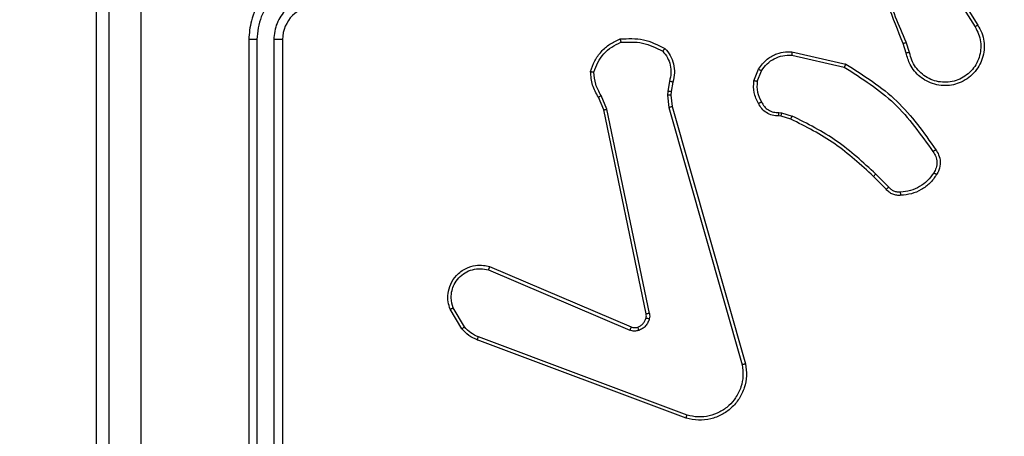
# Model space of a CAD drawing. Units: millimetres. Extents: x -383 to 953, y 133 to 913.
# Drawn here: x 505 to 511, y 409 to 411 of the extents above; entities that cross this region are included whole.
import ezdxf

# ---------------------------------------------------------------- set-up
doc = ezdxf.new("R2010")
doc.units = ezdxf.units.MM
doc.header["$LTSCALE"] = 40
doc.header["$PDSIZE"] = -1
doc.layers.add('VP-DIM', color=7, linetype='Continuous')
doc.layers.add('VP-HIC', color=6, linetype='Continuous')
doc.layers.add('VP-EQ', color=7, linetype='Continuous', true_color=0x8a3492)
doc.dimstyles.get("Standard").update_dxf_attribs({"dimtxt": 14, "dimasz": 20, "dimexe": 20, "dimexo": 50, "dimgap": 20, "dimtad": 0, "dimdec": 0, "dimzin": 0, "dimdsep": 46, "dimtxsty": 'Standard', "dimcen": -0.09, "dimadec": 0, "dimazin": 0, "dimtfac": 1, "dimtdec": 4, "dimtofl": 0, "dimtmove": 0, "dimatfit": 3, "dimfxl": 70, "dimfxlon": 1, "dimtolj": 1, "dimtzin": 0, "dimarcsym": 0})

# ---------------------------------------------------------------- blocks, each defined once
blk = doc.blocks.new('*D206')
at = {"layer": 'Defpoints', "color": 0}
for p in [(735.8507, 893.4259), (735.8507, 534.1057), (83.4521, 332.7461)]:
    blk.add_point(p, dxfattribs=at)
at = {"layer": 'VP-DIM', "color": 0, "lineweight": -2}
for p, q in [((83.4521, 823.4259), (83.4521, 913.4259)), ((735.8507, 823.4259), (735.8507, 913.4259)), ((103.4521, 893.4259), (370.593, 893.4259)), ((715.8507, 893.4259), (447.9263, 893.4259))]:
    blk.add_line(p, q, dxfattribs=at)
at = {"layer": 'VP-DIM', "color": 0}
for points in [[(103.4521, 896.7592), (103.4521, 890.0926), (83.4521, 893.4259)], [(715.8507, 890.0926), (715.8507, 896.7592), (735.8507, 893.4259)]]:
    blk.add_solid(points, dxfattribs=at)
at = {"layer": 'VP-DIM', "color": 0, "insert": (409.2597, 893.4259), "char_height": 14, "attachment_point": 5}
blk.add_mtext('\\A1;652', dxfattribs=at)
blk = doc.blocks.new('*D209')
at = {"layer": 'Defpoints', "color": 0}
for p in [(584.9725, 813.9359), (584.9725, 534.1056), (279.4271, 353.7662)]:
    blk.add_point(p, dxfattribs=at)
at = {"layer": 'VP-DIM', "color": 0, "lineweight": -2}
for p, q in [((279.4271, 743.9359), (279.4271, 833.9359)), ((584.9725, 743.9359), (584.9725, 833.9359)), ((299.4271, 813.9359), (391.0074, 813.9359)), ((564.9725, 813.9359), (466.0074, 813.9359))]:
    blk.add_line(p, q, dxfattribs=at)
at = {"layer": 'VP-DIM', "color": 0}
for points in [[(299.4271, 817.2692), (299.4271, 810.6026), (279.4271, 813.9359)], [(564.9725, 810.6026), (564.9725, 817.2692), (584.9725, 813.9359)]]:
    blk.add_solid(points, dxfattribs=at)
at = {"layer": 'VP-DIM', "color": 0, "insert": (428.5074, 813.9359), "char_height": 14, "attachment_point": 5}
blk.add_mtext('\\A1;306', dxfattribs=at)
blk = doc.blocks.new('*D213')
at = {"layer": 'Defpoints', "color": 0}
for p in [(562.9026, 561.2916), (436.3851, 331.1712), (848.8987, 331.1712)]:
    blk.add_point(p, dxfattribs=at)
at = {"layer": 'VP-DIM', "color": 0, "lineweight": -2}
for p, q in [((778.8987, 561.2916), (868.8987, 561.2916)), ((848.8987, 541.2916), (848.8987, 477.236)), ((848.8987, 351.1712), (848.8987, 402.236)), ((778.8987, 331.1712), (868.8987, 331.1712))]:
    blk.add_line(p, q, dxfattribs=at)
at = {"layer": 'VP-DIM', "color": 0}
for points in [[(852.232, 541.2916), (845.5653, 541.2916), (848.8987, 561.2916)], [(845.5653, 351.1712), (852.232, 351.1712), (848.8987, 331.1712)]]:
    blk.add_solid(points, dxfattribs=at)
at = {"layer": 'VP-DIM', "color": 0, "insert": (848.8987, 439.736), "char_height": 14, "attachment_point": 5, "rotation": 90}
blk.add_mtext('\\A1;230', dxfattribs=at)
blk = doc.blocks.new('*D224')
at = {"layer": 'Defpoints', "color": 0}
for p in [(558.6694, 711.2868), (380.7092, 132.7461), (932.7355, 132.7461)]:
    blk.add_point(p, dxfattribs=at)
at = {"layer": 'VP-DIM', "color": 0, "lineweight": -2}
for p, q in [((862.7355, 711.2868), (952.7355, 711.2868)), ((932.7355, 691.2868), (932.7355, 460.6831)), ((932.7355, 152.7461), (932.7355, 383.3498)), ((862.7355, 132.7461), (952.7355, 132.7461))]:
    blk.add_line(p, q, dxfattribs=at)
at = {"layer": 'VP-DIM', "color": 0}
for points in [[(936.0688, 691.2868), (929.4021, 691.2868), (932.7355, 711.2868)], [(929.4021, 152.7461), (936.0688, 152.7461), (932.7355, 132.7461)]]:
    blk.add_solid(points, dxfattribs=at)
at = {"layer": 'VP-DIM', "color": 0, "insert": (932.7355, 422.0165), "char_height": 14, "attachment_point": 5, "rotation": 90}
blk.add_mtext('\\A1;579', dxfattribs=at)
blk = doc.blocks.new('RC1439_')
at = {"color": 0, "linetype": 'Continuous', "lineweight": 25}
for p, q in [((510.3774, 411.3507), (510.5694, 411.0453)), ((510.3939, 411.3619), (510.5863, 411.0561)), ((505.3771, 407.7713), (505.3771, 411.2713)), ((506.2771, 410.9713), (506.2771, 407.9713)), ((506.3245, 410.9709), (506.3245, 407.9689)), ((506.4246, 410.9709), (506.4245, 407.9689)), ((506.4771, 410.9713), (506.4771, 407.9713)), ((510.1625, 410.891), (510.1447, 410.9467)), ((510.1822, 410.8943), (510.1626, 410.9553)), ((509.4856, 410.8784), (509.7962, 410.8077)), ((509.4874, 410.8985), (509.8047, 410.8261)), ((509.2621, 410.7269), (509.2898, 410.7965)), ((509.2816, 410.7229), (509.3068, 410.7861)), ((508.7638, 410.7249), (508.7529, 410.6642)), ((508.7832, 410.7189), (508.7732, 410.6635)), ((508.3939, 410.5585), (508.3594, 410.6404)), ((508.7529, 410.6642), (508.7519, 410.6417)), ((508.7519, 410.6417), (508.7605, 410.5685)), ((508.7732, 410.6635), (508.7722, 410.6411)), ((508.7722, 410.6411), (508.7801, 410.5742)), ((508.3748, 410.5547), (508.3433, 410.6294)), ((508.7801, 410.5742), (509.2129, 409.0528)), ((508.6257, 409.348), (508.3748, 410.5547)), ((508.6449, 409.3516), (508.3939, 410.5585)), ((508.7605, 410.5685), (509.1932, 409.0475)), ((509.4235, 410.517), (509.409, 410.519)), ((509.4097, 410.5389), (509.426, 410.5366)), ((509.4803, 410.5006), (509.4235, 410.517)), ((509.426, 410.5366), (509.4884, 410.5186)), ((510.0593, 410.0986), (509.9826, 410.1752)), ((510.0442, 410.0857), (509.9685, 410.1615)), ((507.6931, 409.6084), (508.5291, 409.2521)), ((507.7006, 409.6277), (508.5374, 409.2711)), ((507.5371, 409.26), (507.4675, 409.3762)), ((507.552, 409.2718), (507.4853, 409.3833)), ((508.8612, 408.7312), (507.6278, 409.1941)), ((508.8672, 408.7495), (507.6341, 409.2122))]:
    blk.add_line(p, q, dxfattribs=at)
blk.add_arc((506.6771, 410.9713), 0.2, 90.00281, 179.99548, dxfattribs=at)
for points, knots in [([(505.4521, 407.5463), (505.4521, 408.4402), (505.4521, 410.2285), (505.4521, 412.9141), (505.4521, 414.7023), (505.4521, 415.5963)], [0, 0, 0, 0, 0.333296, 0.666702, 1, 1, 1, 1]), ([(510.1447, 410.9467), (510.0827, 411.0993), (509.9588, 411.4045), (509.9548, 411.7339), (509.9527, 411.8986)], [0, 0, 0, 0, 0.500001, 1, 1, 1, 1]), ([(505.6399, 411.5713), (505.6398, 410.8983), (505.6398, 409.5523), (505.6398, 408.2078), (505.6398, 407.5356)], [0, 0, 0, 0, 0.499992, 1, 1, 1, 1]), ([(510.1624, 410.9551), (510.1198, 411.0541), (510.0346, 411.2521), (510.0005, 411.4649), (509.9834, 411.5713)], [0, 0, 0, 0, 0.499989, 1, 1, 1, 1]), ([(506.6771, 411.3713), (506.642, 411.3686), (506.5744, 411.3635), (506.4833, 411.3251), (506.4095, 411.2729), (506.3393, 411.195), (506.287, 411.0926), (506.2801, 411.0084), (506.2771, 410.9713)], [0, 0, 0, 0, 0.167538, 0.32299, 0.466348, 0.597613, 0.822842, 1, 1, 1, 1]), ([(506.6748, 411.3211), (506.6291, 411.3156), (506.5377, 411.3045), (506.4402, 411.2374), (506.382, 411.1671), (506.3375, 411.0859), (506.3297, 411.0168), (506.3245, 410.9709)], [0, 0, 0, 0, 0.249635, 0.499226, 0.623574, 0.749891, 1, 1, 1, 1]), ([(506.6748, 411.2211), (506.642, 411.2172), (506.5765, 411.2097), (506.4937, 411.1519), (506.4365, 411.069), (506.4286, 411.0036), (506.4246, 410.9709)], [0, 0, 0, 0, 0.2505, 0.500157, 0.750107, 1, 1, 1, 1]), ([(510.5863, 411.0561), (510.5946, 411.0411), (510.6113, 411.0111), (510.623, 410.9606), (510.6242, 410.909), (510.6139, 410.8589), (510.5932, 410.8126), (510.5629, 410.7716), (510.5233, 410.7373), (510.478, 410.7133), (510.4298, 410.6999), (510.3806, 410.6968), (510.3298, 410.7047), (510.2688, 410.7287), (510.2183, 410.7706), (510.1788, 410.8292), (510.1686, 410.8678), (510.1625, 410.891)], [0, 0, 0, 0, 0.062546, 0.125085, 0.187632, 0.250177, 0.310212, 0.371908, 0.435276, 0.500309, 0.557574, 0.61727, 0.679399, 0.74397, 0.855299, 0.912916, 1, 1, 1, 1]), ([(510.5694, 411.0453), (510.5771, 411.0316), (510.5923, 411.0041), (510.6031, 410.9579), (510.6041, 410.9108), (510.5946, 410.8645), (510.5752, 410.8214), (510.5467, 410.7837), (510.5108, 410.753), (510.4689, 410.7312), (510.4232, 410.7188), (510.376, 410.7171), (510.3295, 410.7256), (510.286, 410.7441), (510.2477, 410.7718), (510.2165, 410.8072), (510.1932, 410.8485), (510.1858, 410.879), (510.1822, 410.8943)], [0, 0, 0, 0, 0.062494, 0.125005, 0.187495, 0.250002, 0.312489, 0.375003, 0.437503, 0.499992, 0.562489, 0.624998, 0.687504, 0.749996, 0.812495, 0.874994, 0.9375, 1, 1, 1, 1]), ([(510.5863, 411.0561), (510.586, 411.0559), (510.5855, 411.0556), (510.5816, 411.0531), (510.5761, 411.0495), (510.5716, 411.0467), (510.5694, 411.0453)], [0, 0, 0, 0, 0.250277, 0.49994, 0.749914, 1, 1, 1, 1]), ([(506.3245, 410.9709), (506.3182, 410.9709), (506.3057, 410.9709), (506.29, 410.971), (506.2792, 410.9711), (506.2778, 410.9712), (506.2771, 410.9713)], [0, 0, 0, 0, 0.250052, 0.49967, 0.749662, 1, 1, 1, 1]), ([(506.4771, 410.9713), (506.4769, 410.9713), (506.4764, 410.9712), (506.4732, 410.9711), (506.4684, 410.9711), (506.4618, 410.971), (506.4537, 410.9709), (506.4446, 410.9709), (506.4347, 410.9709), (506.428, 410.9709), (506.4246, 410.9709)], [0, 0, 0, 0, 0.125167, 0.2501874, 0.3752308, 0.5001489, 0.624885, 0.7499576, 0.8750322, 1, 1, 1, 1]), ([(508.2973, 410.7815), (508.3044, 410.8029), (508.3187, 410.8458), (508.359, 410.901), (508.4099, 410.9465), (508.4511, 410.965), (508.4718, 410.9742)], [0, 0, 0, 0, 0.250001, 0.500029, 0.750004, 1, 1, 1, 1]), ([(508.3168, 410.7787), (508.3236, 410.7981), (508.3371, 410.837), (508.3742, 410.8869), (508.4202, 410.9287), (508.4576, 410.9459), (508.4762, 410.9545)], [0, 0, 0, 0, 0.249902, 0.500023, 0.750113, 1, 1, 1, 1]), ([(508.4718, 410.9742), (508.5184, 410.9766), (508.6116, 410.9813), (508.6949, 410.9392), (508.7366, 410.9182)], [0, 0, 0, 0, 0.5000313, 1, 1, 1, 1]), ([(508.4718, 410.9742), (508.4718, 410.974), (508.4718, 410.9735), (508.4725, 410.9703), (508.4734, 410.9666), (508.4742, 410.9631), (508.4752, 410.959), (508.4759, 410.956), (508.4762, 410.9545)], [0, 0, 0, 0, 0.211487, 0.448311, 0.576406, 0.710875, 0.852414, 1, 1, 1, 1]), ([(508.4762, 410.9545), (508.5197, 410.9565), (508.6066, 410.9603), (508.6846, 410.9217), (508.7236, 410.9023)], [0, 0, 0, 0, 0.500051, 1, 1, 1, 1]), ([(510.1447, 410.9467), (510.145, 410.9468), (510.1457, 410.9471), (510.1504, 410.9494), (510.1563, 410.9522), (510.1604, 410.9542), (510.1624, 410.9551)], [0, 0, 0, 0, 0.280027, 0.55941, 0.779286, 1, 1, 1, 1]), ([(508.7366, 410.9182), (508.7364, 410.918), (508.7361, 410.9176), (508.7339, 410.9149), (508.7314, 410.9119), (508.7291, 410.9091), (508.7264, 410.9058), (508.7245, 410.9035), (508.7236, 410.9023)], [0, 0, 0, 0, 0.219232, 0.457902, 0.586017, 0.71837, 0.856756, 1, 1, 1, 1]), ([(508.7236, 410.9023), (508.7336, 410.8899), (508.7536, 410.8651), (508.7698, 410.8195), (508.7748, 410.7715), (508.7674, 410.7404), (508.7638, 410.7249)], [0, 0, 0, 0, 0.250018, 0.499973, 0.749963, 1, 1, 1, 1]), ([(508.7366, 410.9182), (508.7478, 410.9047), (508.7704, 410.8776), (508.7892, 410.8271), (508.7958, 410.7726), (508.7874, 410.7369), (508.7832, 410.7189)], [0, 0, 0, 0, 0.243066, 0.490766, 0.743062, 1, 1, 1, 1]), ([(509.2898, 410.7965), (509.3056, 410.8176), (509.3347, 410.8561), (509.3935, 410.8872), (509.4443, 410.8996), (509.4745, 410.8988), (509.4874, 410.8985)], [0, 0, 0, 0, 0.334617, 0.612928, 0.834891, 1, 1, 1, 1]), ([(509.3068, 410.7861), (509.3171, 410.8005), (509.3377, 410.8294), (509.382, 410.8597), (509.4324, 410.8783), (509.4679, 410.8784), (509.4856, 410.8784)], [0, 0, 0, 0, 0.250061, 0.500015, 0.75003, 1, 1, 1, 1]), ([(509.4874, 410.8985), (509.4874, 410.8982), (509.4873, 410.8976), (509.4869, 410.893), (509.4863, 410.8863), (509.4858, 410.881), (509.4856, 410.8784)], [0, 0, 0, 0, 0.250592, 0.500222, 0.749965, 1, 1, 1, 1]), ([(510.1822, 410.8943), (510.1796, 410.8938), (510.1744, 410.893), (510.1679, 410.8919), (510.1634, 410.8911), (510.1628, 410.891), (510.1625, 410.891)], [0, 0, 0, 0, 0.2499594, 0.5000196, 0.7499785, 1, 1, 1, 1]), ([(509.8047, 410.8261), (509.8046, 410.8259), (509.8044, 410.8255), (509.8032, 410.8227), (509.8016, 410.8193), (509.8, 410.816), (509.7982, 410.812), (509.7969, 410.8092), (509.7962, 410.8077)], [0, 0, 0, 0, 0.202472, 0.435821, 0.564902, 0.701975, 0.84716, 1, 1, 1, 1]), ([(509.7962, 410.8077), (509.9002, 410.7417), (510.108, 410.6098), (510.2497, 410.4085), (510.3206, 410.3078)], [0, 0, 0, 0, 0.499983, 1, 1, 1, 1]), ([(509.8047, 410.8261), (509.9113, 410.7587), (510.1224, 410.6251), (510.2659, 410.4207), (510.337, 410.3195)], [0, 0, 0, 0, 0.50466, 1, 1, 1, 1]), ([(508.2973, 410.7815), (508.2975, 410.7814), (508.298, 410.7813), (508.3012, 410.7809), (508.3048, 410.7803), (508.3083, 410.7799), (508.3124, 410.7793), (508.3153, 410.7789), (508.3168, 410.7787)], [0, 0, 0, 0, 0.214978, 0.452594, 0.580171, 0.714016, 0.854102, 1, 1, 1, 1]), ([(508.3433, 410.6294), (508.3299, 410.6531), (508.3031, 410.7003), (508.2992, 410.7544), (508.2973, 410.7815)], [0, 0, 0, 0, 0.499993, 1, 1, 1, 1]), ([(508.3594, 410.6404), (508.3472, 410.6619), (508.3229, 410.7049), (508.3188, 410.7541), (508.3168, 410.7787)], [0, 0, 0, 0, 0.49996, 1, 1, 1, 1]), ([(509.2898, 410.7965), (509.2901, 410.7963), (509.2907, 410.7958), (509.2952, 410.793), (509.3008, 410.7896), (509.3048, 410.7873), (509.3068, 410.7861)], [0, 0, 0, 0, 0.279784, 0.558741, 0.779099, 1, 1, 1, 1]), ([(508.7832, 410.7189), (508.7828, 410.719), (508.782, 410.7192), (508.7768, 410.7207), (508.7704, 410.7227), (508.766, 410.7241), (508.7638, 410.7249)], [0, 0, 0, 0, 0.279711, 0.558477, 0.77927, 1, 1, 1, 1]), ([(509.2896, 410.5931), (509.2789, 410.6142), (509.2576, 410.6562), (509.2606, 410.7033), (509.2621, 410.7269)], [0, 0, 0, 0, 0.500011, 1, 1, 1, 1]), ([(509.2816, 410.7229), (509.2802, 410.7232), (509.2773, 410.7238), (509.2733, 410.7245), (509.2698, 410.7252), (509.2661, 410.726), (509.2629, 410.7266), (509.2624, 410.7268), (509.2621, 410.7269)], [0, 0, 0, 0, 0.141476, 0.278653, 0.410812, 0.537871, 0.7781, 1, 1, 1, 1]), ([(509.2816, 410.7229), (509.2804, 410.7017), (509.2779, 410.6592), (509.2974, 410.6213), (509.3071, 410.6023)], [0, 0, 0, 0, 0.499997, 1, 1, 1, 1]), ([(508.3433, 410.6294), (508.3436, 410.6297), (508.3442, 410.6301), (508.3484, 410.633), (508.3538, 410.6366), (508.3575, 410.6391), (508.3594, 410.6404)], [0, 0, 0, 0, 0.279572, 0.559078, 0.779187, 1, 1, 1, 1]), ([(508.7722, 410.6411), (508.7718, 410.641), (508.771, 410.641), (508.7656, 410.6412), (508.7589, 410.6414), (508.7542, 410.6416), (508.7519, 410.6417)], [0, 0, 0, 0, 0.280135, 0.559756, 0.779874, 1, 1, 1, 1]), ([(508.7732, 410.6635), (508.7728, 410.6635), (508.772, 410.6635), (508.7666, 410.6636), (508.7599, 410.6639), (508.7552, 410.6641), (508.7529, 410.6642)], [0, 0, 0, 0, 0.279734, 0.559124, 0.779423, 1, 1, 1, 1]), ([(508.7801, 410.5742), (508.7798, 410.5741), (508.7791, 410.5739), (508.7746, 410.5726), (508.7681, 410.5707), (508.763, 410.5692), (508.7605, 410.5685)], [0, 0, 0, 0, 0.2504758, 0.50024, 0.750164, 1, 1, 1, 1]), ([(509.2896, 410.5931), (509.2899, 410.5932), (509.2903, 410.5935), (509.2933, 410.595), (509.2967, 410.5968), (509.2998, 410.5985), (509.3033, 410.6003), (509.3058, 410.6017), (509.3071, 410.6023)], [0, 0, 0, 0, 0.22651, 0.467944, 0.594776, 0.725907, 0.861349, 1, 1, 1, 1]), ([(509.409, 410.519), (509.3961, 410.5196), (509.3706, 410.5208), (509.3359, 410.537), (509.3072, 410.5611), (509.2954, 410.5825), (509.2896, 410.5931)], [0, 0, 0, 0, 0.258007, 0.510743, 0.75804, 1, 1, 1, 1]), ([(509.3071, 410.6023), (509.3122, 410.5929), (509.3224, 410.5739), (509.3476, 410.5531), (509.3774, 410.5399), (509.399, 410.5392), (509.4097, 410.5389)], [0, 0, 0, 0, 0.250022, 0.499948, 0.750034, 1, 1, 1, 1]), ([(508.3748, 410.5547), (508.3751, 410.5547), (508.3757, 410.5548), (508.3801, 410.5557), (508.3864, 410.5569), (508.3914, 410.558), (508.3939, 410.5585)], [0, 0, 0, 0, 0.25017, 0.499464, 0.749677, 1, 1, 1, 1]), ([(509.409, 410.519), (509.409, 410.5193), (509.409, 410.5198), (509.4091, 410.5233), (509.4093, 410.5271), (509.4094, 410.5306), (509.4096, 410.5346), (509.4097, 410.5374), (509.4097, 410.5389)], [0, 0, 0, 0, 0.227724, 0.469754, 0.596402, 0.727247, 0.861663, 1, 1, 1, 1]), ([(509.4235, 410.517), (509.4235, 410.5174), (509.4235, 410.5182), (509.4242, 410.5233), (509.4251, 410.5298), (509.4257, 410.5343), (509.426, 410.5366)], [0, 0, 0, 0, 0.27973, 0.558812, 0.779336, 1, 1, 1, 1]), ([(509.4803, 410.5006), (509.4805, 410.501), (509.4808, 410.5017), (509.4829, 410.5064), (509.4856, 410.5124), (509.4874, 410.5165), (509.4884, 410.5186)], [0, 0, 0, 0, 0.279878, 0.558672, 0.779223, 1, 1, 1, 1]), ([(509.9826, 410.1752), (509.9082, 410.244), (509.7594, 410.3814), (509.5787, 410.4729), (509.4884, 410.5186)], [0, 0, 0, 0, 0.499995, 1, 1, 1, 1]), ([(509.9685, 410.1615), (509.895, 410.2294), (509.7481, 410.3651), (509.5696, 410.4555), (509.4803, 410.5006)], [0, 0, 0, 0, 0.499998, 1, 1, 1, 1]), ([(510.337, 410.3195), (510.3368, 410.3193), (510.3364, 410.319), (510.3335, 410.3169), (510.3303, 410.3147), (510.3274, 410.3126), (510.3241, 410.3103), (510.3217, 410.3086), (510.3206, 410.3078)], [0, 0, 0, 0, 0.228352, 0.470578, 0.597394, 0.727712, 0.862219, 1, 1, 1, 1]), ([(510.3206, 410.3078), (510.3267, 410.2984), (510.3391, 410.2795), (510.3451, 410.2459), (510.3413, 410.2119), (510.3303, 410.1922), (510.3248, 410.1824)], [0, 0, 0, 0, 0.250092, 0.500036, 0.749982, 1, 1, 1, 1]), ([(510.337, 410.3195), (510.3434, 410.3099), (510.3579, 410.2878), (510.3662, 410.2454), (510.3601, 410.2036), (510.3468, 410.1808), (510.3416, 410.1719)], [0, 0, 0, 0, 0.218487, 0.500099, 0.804043, 1, 1, 1, 1]), ([(509.9685, 410.1615), (509.9687, 410.1617), (509.9692, 410.1621), (509.9724, 410.1652), (509.977, 410.1698), (509.9807, 410.1734), (509.9826, 410.1752)], [0, 0, 0, 0, 0.2499821, 0.4997882, 0.749107, 1, 1, 1, 1]), ([(510.3248, 410.1824), (510.3133, 410.1664), (510.2905, 410.1342), (510.2423, 410.0992), (510.1879, 410.0748), (510.1486, 410.0711), (510.129, 410.0692)], [0, 0, 0, 0, 0.249908, 0.500005, 0.750122, 1, 1, 1, 1]), ([(510.3416, 410.1719), (510.3293, 410.1545), (510.3048, 410.1197), (510.253, 410.0815), (510.1941, 410.0556), (510.1517, 410.0516), (510.1305, 410.0496)], [0, 0, 0, 0, 0.250038, 0.499989, 0.750017, 1, 1, 1, 1]), ([(510.3416, 410.1719), (510.3413, 410.172), (510.3409, 410.1722), (510.338, 410.174), (510.3348, 410.176), (510.3318, 410.1779), (510.3284, 410.1801), (510.326, 410.1816), (510.3248, 410.1824)], [0, 0, 0, 0, 0.222043, 0.462907, 0.590221, 0.722553, 0.85936, 1, 1, 1, 1]), ([(510.0442, 410.0857), (510.0444, 410.0859), (510.0448, 410.0862), (510.0472, 410.0882), (510.05, 410.0906), (510.0527, 410.0929), (510.0559, 410.0956), (510.0581, 410.0976), (510.0593, 410.0986)], [0, 0, 0, 0, 0.212745, 0.449445, 0.577848, 0.712036, 0.852833, 1, 1, 1, 1]), ([(510.1305, 410.0496), (510.1226, 410.0492), (510.1067, 410.0484), (510.0832, 410.0549), (510.0611, 410.0669), (510.0499, 410.0794), (510.0442, 410.0857)], [0, 0, 0, 0, 0.240105, 0.486708, 0.740051, 1, 1, 1, 1]), ([(510.129, 410.0692), (510.1224, 410.0689), (510.1091, 410.0681), (510.0898, 410.0737), (510.0723, 410.0836), (510.0636, 410.0936), (510.0593, 410.0986)], [0, 0, 0, 0, 0.250149, 0.499951, 0.749986, 1, 1, 1, 1]), ([(510.1305, 410.0496), (510.1305, 410.0499), (510.1304, 410.0505), (510.1301, 410.0548), (510.1296, 410.0613), (510.1292, 410.0666), (510.129, 410.0692)], [0, 0, 0, 0, 0.242218, 0.489947, 0.74198, 1, 1, 1, 1]), ([(507.4675, 409.3762), (507.463, 409.3903), (507.4533, 409.4205), (507.4534, 409.4716), (507.4684, 409.5266), (507.5037, 409.5801), (507.5562, 409.6191), (507.6134, 409.6363), (507.6617, 409.6375), (507.6889, 409.6307), (507.7006, 409.6277)], [0, 0, 0, 0, 0.10376, 0.221731, 0.353888, 0.500178, 0.664918, 0.803256, 0.914945, 1, 1, 1, 1]), ([(507.4853, 409.3833), (507.4798, 409.4029), (507.4703, 409.4371), (507.4763, 409.4851), (507.4914, 409.5259), (507.5168, 409.5627), (507.5541, 409.5933), (507.5983, 409.6119), (507.6463, 409.6185), (507.6775, 409.6118), (507.6931, 409.6084)], [0, 0, 0, 0, 0.158669, 0.276923, 0.374912, 0.500024, 0.624988, 0.750042, 0.874986, 1, 1, 1, 1]), ([(507.7006, 409.6277), (507.7005, 409.6275), (507.7003, 409.6271), (507.6991, 409.6241), (507.6976, 409.6205), (507.6963, 409.617), (507.6947, 409.6129), (507.6936, 409.6099), (507.6931, 409.6084)], [0, 0, 0, 0, 0.2050935, 0.4402373, 0.5686837, 0.704735, 0.8489362, 1, 1, 1, 1]), ([(507.4675, 409.3762), (507.4678, 409.3763), (507.4684, 409.3766), (507.4724, 409.3781), (507.4783, 409.3805), (507.4829, 409.3824), (507.4853, 409.3833)], [0, 0, 0, 0, 0.249969, 0.499792, 0.749856, 1, 1, 1, 1]), ([(508.6449, 409.3516), (508.6421, 409.351), (508.6364, 409.3498), (508.6302, 409.3487), (508.6264, 409.348), (508.6259, 409.348), (508.6257, 409.348)], [0, 0, 0, 0, 0.279992, 0.559026, 0.779873, 1, 1, 1, 1]), ([(508.6449, 409.3516), (508.6457, 409.3462), (508.6473, 409.3356), (508.6453, 409.325), (508.6444, 409.3196)], [0, 0, 0, 0, 0.499142, 1, 1, 1, 1]), ([(508.5755, 409.2699), (508.5814, 409.2724), (508.5933, 409.2776), (508.6079, 409.2906), (508.6194, 409.3064), (508.6234, 409.3187), (508.6253, 409.3249)], [0, 0, 0, 0, 0.250118, 0.500032, 0.750011, 1, 1, 1, 1]), ([(508.6444, 409.3196), (508.6419, 409.312), (508.637, 409.2965), (508.6223, 409.2767), (508.604, 409.2601), (508.5891, 409.2536), (508.5816, 409.2504)], [0, 0, 0, 0, 0.246298, 0.499922, 0.751619, 1, 1, 1, 1]), ([(508.6253, 409.3249), (508.626, 409.3288), (508.6275, 409.3364), (508.6263, 409.3442), (508.6257, 409.348)], [0, 0, 0, 0, 0.500056, 1, 1, 1, 1]), ([(508.6253, 409.3249), (508.6256, 409.3248), (508.6262, 409.3244), (508.6305, 409.3232), (508.6368, 409.3215), (508.6418, 409.3203), (508.6444, 409.3196)], [0, 0, 0, 0, 0.2495223, 0.4996164, 0.7498169, 1, 1, 1, 1]), ([(507.5371, 409.26), (507.5374, 409.2602), (507.5379, 409.2607), (507.5419, 409.2638), (507.5468, 409.2677), (507.5503, 409.2705), (507.552, 409.2718)], [0, 0, 0, 0, 0.279543, 0.559432, 0.779198, 1, 1, 1, 1]), ([(507.6278, 409.1941), (507.6102, 409.2021), (507.5755, 409.2179), (507.5498, 409.2461), (507.5371, 409.26)], [0, 0, 0, 0, 0.505619, 1, 1, 1, 1]), ([(507.6341, 409.2122), (507.6184, 409.2194), (507.587, 409.2337), (507.5637, 409.2591), (507.552, 409.2718)], [0, 0, 0, 0, 0.500005, 1, 1, 1, 1]), ([(508.5374, 409.2711), (508.5372, 409.2708), (508.5369, 409.27), (508.5346, 409.265), (508.5319, 409.2587), (508.5301, 409.2543), (508.5291, 409.2521)], [0, 0, 0, 0, 0.279554, 0.559039, 0.779304, 1, 1, 1, 1]), ([(508.5816, 409.2504), (508.5728, 409.2483), (508.5551, 409.244), (508.5378, 409.2494), (508.5291, 409.2521)], [0, 0, 0, 0, 0.499707, 1, 1, 1, 1]), ([(508.5374, 409.2711), (508.5434, 409.2692), (508.5559, 409.2652), (508.5688, 409.2683), (508.5755, 409.2699)], [0, 0, 0, 0, 0.477776, 1, 1, 1, 1]), ([(508.5755, 409.2699), (508.5755, 409.2695), (508.5756, 409.2687), (508.5772, 409.2634), (508.5793, 409.257), (508.5809, 409.2526), (508.5816, 409.2504)], [0, 0, 0, 0, 0.280408, 0.559135, 0.779558, 1, 1, 1, 1]), ([(507.6278, 409.1941), (507.6278, 409.1944), (507.628, 409.1952), (507.6296, 409.2), (507.6318, 409.2059), (507.6333, 409.2101), (507.6341, 409.2122)], [0, 0, 0, 0, 0.279696, 0.559007, 0.779617, 1, 1, 1, 1]), ([(509.2129, 409.0528), (509.2159, 409.0291), (509.222, 408.9816), (509.2077, 408.9104), (509.177, 408.8452), (509.1311, 408.7909), (509.0734, 408.7498), (509.0071, 408.7245), (508.9339, 408.7155), (508.8856, 408.7259), (508.8612, 408.7312)], [0, 0, 0, 0, 0.124962, 0.249933, 0.37491, 0.499921, 0.619406, 0.742596, 0.869446, 1, 1, 1, 1]), ([(509.1932, 409.0475), (509.1959, 409.0255), (509.2013, 408.9815), (509.1877, 408.9135), (509.1583, 408.8534), (509.1147, 408.803), (509.0617, 408.7657), (508.999, 408.7428), (508.9322, 408.7353), (508.8889, 408.7448), (508.8672, 408.7495)], [0, 0, 0, 0, 0.125035, 0.249975, 0.386898, 0.499959, 0.62497, 0.750009, 0.875009, 1, 1, 1, 1]), ([(509.2129, 409.0528), (509.2127, 409.0527), (509.2123, 409.0525), (509.2091, 409.0515), (509.2054, 409.0505), (509.2018, 409.0496), (509.1977, 409.0486), (509.1947, 409.0478), (509.1932, 409.0475)], [0, 0, 0, 0, 0.211624, 0.448474, 0.576948, 0.711214, 0.852071, 1, 1, 1, 1]), ([(508.8612, 408.7312), (508.8612, 408.7314), (508.8613, 408.7318), (508.8622, 408.7346), (508.8633, 408.7379), (508.8644, 408.7412), (508.8657, 408.7451), (508.8667, 408.748), (508.8672, 408.7495)], [0, 0, 0, 0, 0.202613, 0.436284, 0.565091, 0.701915, 0.846913, 1, 1, 1, 1])]:
    blk.add_open_spline(points, degree=3, knots=knots, dxfattribs=at)
blk = doc.blocks.new('RC1439_2D')
at = {"layer": 'VP-EQ', "color": 0}
blk.add_blockref('RC1439_', (0, 0), dxfattribs=at)

msp = doc.modelspace()

# ---------------------------------------------------------------- linework, layer by layer
at = {"layer": 'VP-HIC', "color": 4}
msp.add_lwpolyline([(593.2517, 202.8488, 0.178591), (641.1771, 332.7461), (641.1771, 342.3961, 0.378053), (466.1157, 540.8352, 0.200316), (378.9875, 648.7069), (441.477, 648.7069, -0.313714), (582.1326, 550.8223, -0.285139), (665.5771, 416.3962), (665.5771, 331.1712, -0.262406)], format="xyb", close=True, dxfattribs=at)
at = {"layer": 'VP-HIC', "color": 6}
msp.add_lwpolyline([(283.4521, 542.3961, 0.414214), (83.4521, 342.3961), (83.4521, 332.7461, 0.414214), (283.4521, 132.7461), (441.1771, 132.7461, 0.414214), (641.1771, 332.7461), (641.1771, 342.3961, 0.414214), (441.1771, 542.3961)], format="xyb", close=True, dxfattribs=at)

# ---------------------------------------------------------------- block references
at = {"layer": 'VP-EQ', "color": 0}
msp.add_blockref('RC1439_2D', (0, 0), dxfattribs=at)

# ---------------------------------------------------------------- dimensions: what is measured, and where the dimension line sits
at = {"layer": 'VP-DIM'}
for base, p1, p2, picture, middle in [((735.8507, 893.4259), (83.4521, 332.7461), (735.8507, 534.1057), '*D206', (409.2597, 893.4259)), ((584.9725, 813.9359), (279.4271, 353.7662), (584.9725, 534.1056), '*D209', (428.5074, 813.9359))]:
    dim = msp.add_linear_dim(base=base, p1=p1, p2=p2, dimstyle='Standard', dxfattribs=at)
    dim.commit()
    dim.dimension.update_dxf_attribs({"geometry": picture, "text_midpoint": middle, "dimtype": 160})
at = {"layer": 'VP-DIM', "color": 0}
dim = msp.add_linear_dim(base=(932.7355, 132.7461), p1=(558.6694, 711.2868), p2=(380.7092, 132.7461), angle=90, dimstyle='Standard', dxfattribs=at)
dim.commit()
dim.dimension.update_dxf_attribs({"geometry": '*D224', "text_midpoint": (932.7355, 422.0165)})
at = {"layer": 'VP-DIM'}
dim = msp.add_linear_dim(base=(848.8987, 331.1712), p1=(562.9026, 561.2916), p2=(436.3851, 331.1712), angle=90, dimstyle='Standard', dxfattribs=at)
dim.commit()
dim.dimension.update_dxf_attribs({"geometry": '*D213', "text_midpoint": (848.8987, 439.736), "dimtype": 160})

doc.saveas('drawing.dxf')
